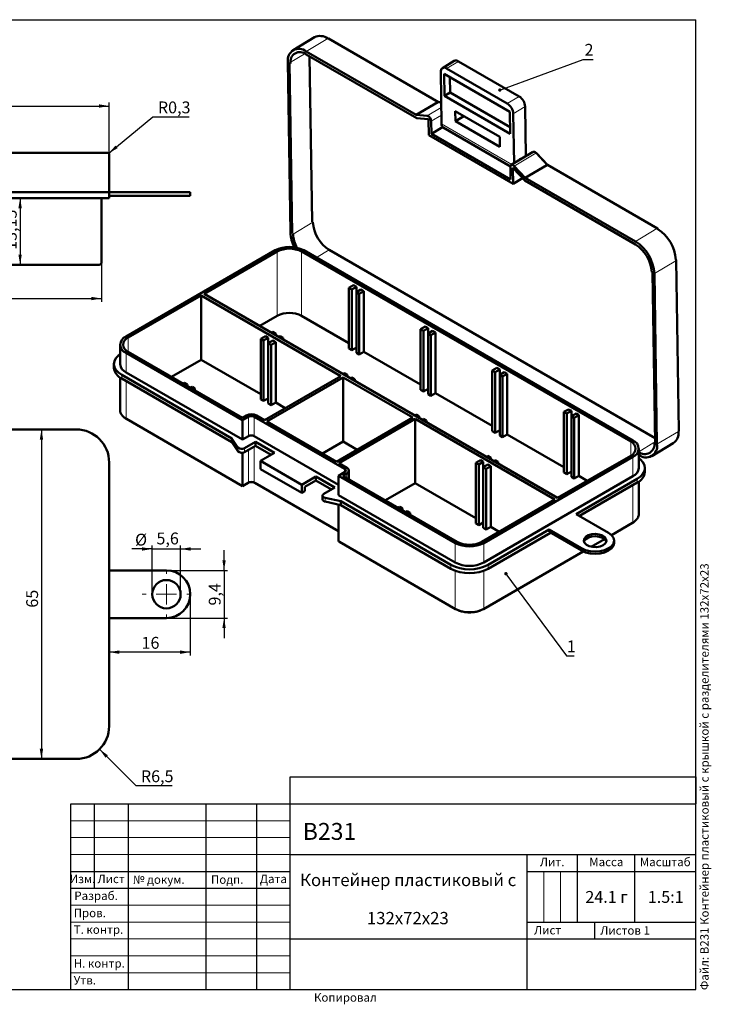
# Model space of a CAD drawing. Units: millimetres. Extents: x 8 to 420, y 1 to 292.
# Drawn here: x 215 to 420, y 1 to 292 of the extents above; entities that cross this region are included whole.
import ezdxf

# ---------------------------------------------------------------- set-up
doc = ezdxf.new("R2010")
doc.units = ezdxf.units.MM
doc.layers.add('ГЕОМЕТРИЯ', color=90, linetype='Continuous', lineweight=50)
doc.layers.add('РАЗМЕРЫ', color=2, linetype='Continuous')
doc.layers.add('ТЕКСТ', color=120, linetype='Continuous')
doc.styles.add('SLDTEXTSTYLE0', font='TXT', dxfattribs={"width": 0.7, "bigfont": 'bigfont'})
doc.styles.add('SLDTEXTSTYLE1', font='TXT', dxfattribs={"width": 0.7})
doc.dimstyles.new('SLDDIMSTYLE0', dxfattribs={"dimtxt": 3.5, "dimasz": 3, "dimexe": 0, "dimexo": 0.0625, "dimgap": 0.875, "dimtad": 2, "dimdec": 4, "dimlfac": 0.666667, "dimrnd": 1e-09, "dimzin": 12, "dimdsep": 46, "dimtxsty": 'SLDTEXTSTYLE1', "dimsah": 1, "dimcen": 0.09, "dimadec": 0, "dimazin": 3, "dimtfac": 1, "dimtofl": 0, "dimtmove": 0, "dimatfit": 3, "dimfxl": 0, "dimfrac": 2, "dimtolj": 1, "dimtzin": 12, "dimarcsym": 0})
doc.dimstyles.new('SLDDIMSTYLE2', dxfattribs={"dimtxt": 3.5, "dimasz": 3, "dimexe": 0, "dimexo": 0.0625, "dimgap": 0.875, "dimtad": 0, "dimtih": 1, "dimtoh": 1, "dimdec": 4, "dimlfac": 0.666667, "dimrnd": 1e-09, "dimdsep": 46, "dimtxsty": 'SLDTEXTSTYLE1', "dimsah": 1, "dimcen": 0, "dimadec": 0, "dimazin": 2, "dimtfac": 1, "dimtofl": 0, "dimtmove": 0, "dimatfit": 3, "dimfxl": 0, "dimfrac": 2, "dimtolj": 1, "dimtzin": 12, "dimarcsym": 0})
doc.dimstyles.new('SLDDIMSTYLE4', dxfattribs={"dimtxt": 0.18, "dimasz": 1, "dimexe": 0, "dimexo": 0.0625, "dimgap": 0, "dimtad": 0, "dimtih": 1, "dimtoh": 1, "dimdec": 0, "dimrnd": 1e-09, "dimzin": 0, "dimdsep": 46, "dimtxsty": 'Standard', "dimblk1": 'DOT', "dimblk2": 'DOT', "dimsah": 1, "dimcen": 0.09, "dimadec": 0, "dimazin": 0, "dimtfac": 1, "dimtdec": 0, "dimtofl": 0, "dimtmove": 0, "dimatfit": 3, "dimldrblk": 'DOT', "dimfxl": 0, "dimfrac": 2, "dimtolj": 1, "dimtzin": 0, "dimarcsym": 0})
doc.dimstyles.new('SLDDIMSTYLE5', dxfattribs={"dimtxt": 3.5, "dimasz": 3, "dimexe": 0, "dimexo": 0.0625, "dimgap": 0.875, "dimtad": 2, "dimdec": 4, "dimlfac": 0.666667, "dimrnd": 1e-09, "dimzin": 12, "dimdsep": 46, "dimtxsty": 'SLDTEXTSTYLE1', "dimsah": 1, "dimcen": 0.09, "dimadec": 0, "dimazin": 3, "dimtfac": 1, "dimtmove": 0, "dimatfit": 0, "dimfxl": 0, "dimfrac": 2, "dimtolj": 1, "dimtzin": 12, "dimarcsym": 0})
doc.dimstyles.new('SLDDIMSTYLE7', dxfattribs={"dimtxt": 3.5, "dimasz": 3, "dimexe": 0, "dimexo": 0.0625, "dimgap": 0.875, "dimtad": 0, "dimtih": 1, "dimtoh": 1, "dimdec": 4, "dimlfac": 0.666667, "dimrnd": 1e-09, "dimzin": 12, "dimdsep": 46, "dimtxsty": 'SLDTEXTSTYLE1', "dimsah": 1, "dimcen": 0, "dimadec": 0, "dimazin": 3, "dimtfac": 1, "dimtofl": 0, "dimtmove": 0, "dimatfit": 3, "dimfxl": 0, "dimfrac": 2, "dimtolj": 1, "dimtzin": 12, "dimarcsym": 0})

# ---------------------------------------------------------------- blocks, each defined once
blk = doc.blocks.new('SW_NOTE_0')
at = {"layer": 'ТЕКСТ', "color": 0, "char_height": 3.638, "attachment_point": 2}
for s, insert, style in [('Контейнер пластиковый с', (30.58, 4.68), 'SLDTEXTSTYLE0'), ('132x72x23', (30.48, -6.6), 'SLDTEXTSTYLE1')]:
    blk.add_mtext(s, dxfattribs=dict(at, insert=insert, style=style))
blk = doc.blocks.new('_D_3')
at = {"layer": 'РАЗМЕРЫ'}
for p, q in [((51.93, 220.24), (51.93, 208.49)), ((239.13, 220.24), (239.13, 208.49)), ((51.93, 209.49), (239.13, 209.49))]:
    blk.add_line(p, q, dxfattribs=at)
for points in [[(51.93, 209.49), (54.93, 208.99), (54.93, 209.99)], [(239.13, 209.49), (236.13, 209.99), (236.13, 208.99)]]:
    blk.add_solid(points, dxfattribs=at)
at = {"layer": 'РАЗМЕРЫ', "insert": (140.01, 214.01), "char_height": 3.5, "attachment_point": 1, "style": 'SLDTEXTSTYLE1'}
blk.add_mtext('124,8', dxfattribs=at)
blk = doc.blocks.new('_D_5')
at = {"layer": 'РАЗМЕРЫ'}
for p, q in [((241.28, 252.48), (254.3, 263.29)), ((254.3, 263.29), (265.04, 263.29))]:
    blk.add_line(p, q, dxfattribs=at)
blk.add_solid([(241.28, 252.48), (243.91, 254.01), (243.27, 254.78)], dxfattribs=at)
at = {"layer": 'РАЗМЕРЫ', "insert": (255.8, 267.8), "char_height": 3.5, "attachment_point": 1, "style": 'SLDTEXTSTYLE1'}
blk.add_mtext('R0,3', dxfattribs=at)
blk = doc.blocks.new('_D_8')
at = {"layer": 'РАЗМЕРЫ'}
blk.add_line((204.38, 252.64), (204.38, 240.94), dxfattribs=at)
for points in [[(204.38, 252.64), (203.88, 249.64), (204.88, 249.64)], [(204.38, 240.94), (204.88, 243.94), (203.88, 243.94)]]:
    blk.add_solid(points, dxfattribs=at)
at = {"layer": 'РАЗМЕРЫ', "insert": (199.86, 243.03), "char_height": 3.5, "attachment_point": 1, "rotation": 90, "style": 'SLDTEXTSTYLE1'}
blk.add_mtext('7,8', dxfattribs=at)
blk = doc.blocks.new('_D_9')
at = {"layer": 'РАЗМЕРЫ'}
blk.add_line((215.03, 239.22), (215.03, 219.49), dxfattribs=at)
for points in [[(215.03, 239.22), (214.53, 236.22), (215.53, 236.22)], [(215.03, 219.49), (215.53, 222.49), (214.53, 222.49)]]:
    blk.add_solid(points, dxfattribs=at)
at = {"layer": 'РАЗМЕРЫ', "insert": (210.52, 223.88), "char_height": 3.5, "attachment_point": 1, "rotation": 90, "style": 'SLDTEXTSTYLE1'}
blk.add_mtext('13,15', dxfattribs=at)
blk = doc.blocks.new('_D_10')
at = {"layer": 'РАЗМЕРЫ'}
for p, q in [((49.68, 252.19), (49.68, 267.46)), ((49.68, 266.46), (241.38, 266.46)), ((241.38, 252.19), (241.38, 267.46))]:
    blk.add_line(p, q, dxfattribs=at)
for points in [[(49.68, 266.46), (52.68, 265.96), (52.68, 266.96)], [(241.38, 266.46), (238.38, 266.96), (238.38, 265.96)]]:
    blk.add_solid(points, dxfattribs=at)
at = {"layer": 'РАЗМЕРЫ', "insert": (140.19, 270.97), "char_height": 3.5, "attachment_point": 1, "style": 'SLDTEXTSTYLE1'}
blk.add_mtext('127,8', dxfattribs=at)
blk = doc.blocks.new('_Dot')
at = {"color": 0, "linetype": 'ByBlock', "lineweight": -2}
blk.add_line((-0.5, 0), (-1, 0), dxfattribs=at)
at = {"color": 0, "linetype": 'ByBlock', "const_width": 0.5}
blk.add_lwpolyline([(-0.25, 0, 1), (0.25, 0, 1)], format="xyb", close=True, dxfattribs=at)
blk = doc.blocks.new('_D_11')
at = {"layer": 'РАЗМЕРЫ'}
for p, q in [((275.38, 129.06), (275.38, 135.06)), ((258.33, 129.06), (276.38, 129.06)), ((275.38, 129.06), (275.38, 114.96)), ((258.33, 114.96), (276.38, 114.96)), ((275.38, 114.96), (275.38, 108.96))]:
    blk.add_line(p, q, dxfattribs=at)
for points in [[(275.38, 129.06), (275.88, 132.06), (274.88, 132.06)], [(275.38, 114.96), (274.88, 111.96), (275.88, 111.96)]]:
    blk.add_solid(points, dxfattribs=at)
at = {"layer": 'РАЗМЕРЫ', "insert": (270.87, 118.66), "char_height": 3.5, "attachment_point": 1, "rotation": 90, "style": 'SLDTEXTSTYLE1'}
blk.add_mtext('9,4', dxfattribs=at)
blk = doc.blocks.new('_D_12')
at = {"layer": 'РАЗМЕРЫ'}
for p, q in [((265.38, 122.01), (265.38, 103.86)), ((265.38, 104.86), (241.38, 104.86))]:
    blk.add_line(p, q, dxfattribs=at)
for points in [[(241.38, 104.86), (244.38, 104.36), (244.38, 105.36)], [(265.38, 104.86), (262.38, 105.36), (262.38, 104.36)]]:
    blk.add_solid(points, dxfattribs=at)
at = {"layer": 'РАЗМЕРЫ', "insert": (250.96, 109.37), "char_height": 3.5, "attachment_point": 1, "style": 'SLDTEXTSTYLE1'}
blk.add_mtext('16', dxfattribs=at)
blk = doc.blocks.new('_D_15')
at = {"layer": 'РАЗМЕРЫ'}
for p, q in [((231.63, 170.76), (220.35, 170.76)), ((221.35, 170.76), (221.35, 73.26)), ((231.63, 73.26), (220.35, 73.26))]:
    blk.add_line(p, q, dxfattribs=at)
for points in [[(221.35, 170.76), (220.85, 167.76), (221.85, 167.76)], [(221.35, 73.26), (221.85, 76.26), (220.85, 76.26)]]:
    blk.add_solid(points, dxfattribs=at)
at = {"layer": 'РАЗМЕРЫ', "insert": (216.84, 118.03), "char_height": 3.5, "attachment_point": 1, "rotation": 90, "style": 'SLDTEXTSTYLE1'}
blk.add_mtext('65', dxfattribs=at)
blk = doc.blocks.new('_D_19')
at = {"layer": 'РАЗМЕРЫ'}
for p, q in [((254.13, 135.39), (248.13, 135.39)), ((254.13, 122.01), (254.13, 136.39)), ((254.13, 135.39), (262.53, 135.39)), ((262.53, 122.01), (262.53, 136.39)), ((262.53, 135.39), (268.53, 135.39))]:
    blk.add_line(p, q, dxfattribs=at)
for points in [[(254.13, 135.39), (251.13, 135.89), (251.13, 134.89)], [(262.53, 135.39), (265.53, 134.89), (265.53, 135.89)]]:
    blk.add_solid(points, dxfattribs=at)
at = {"layer": 'РАЗМЕРЫ', "char_height": 3.5, "attachment_point": 1, "style": 'SLDTEXTSTYLE1'}
for s, insert in [('%%c', (249.06, 139.9)), ('5,6', (255.38, 140.25))]:
    blk.add_mtext(s, dxfattribs=dict(at, insert=insert))
blk = doc.blocks.new('_D_23')
at = {"layer": 'РАЗМЕРЫ'}
for p, q in [((238.53, 76.12), (249.27, 65.38)), ((249.27, 65.38), (260.01, 65.38))]:
    blk.add_line(p, q, dxfattribs=at)
blk.add_solid([(238.53, 76.12), (240.3, 73.64), (241, 74.35)], dxfattribs=at)
at = {"layer": 'РАЗМЕРЫ', "insert": (250.77, 69.89), "char_height": 3.5, "attachment_point": 1, "style": 'SLDTEXTSTYLE1'}
blk.add_mtext('R6,5', dxfattribs=at)
blk = doc.blocks.new('SW_CENTERMARKSYMBOL_0')
at = {"color": 0, "linetype": 'Continuous', "lineweight": 18}
for p, q in [((0, 6), (0, 7.2)), ((0, 0), (0, 3)), ((-6, 0), (-7.2, 0)), ((0, 0), (-3, 0)), ((0, 0), (0, -3)), ((0, 0), (3, 0)), ((6, 0), (7.2, 0)), ((0, -6), (0, -7.2))]:
    blk.add_line(p, q, dxfattribs=at)

msp = doc.modelspace()

# ---------------------------------------------------------------- linework, layer by layer
at = {"color": 7, "linetype": 'Continuous', "lineweight": 25}
for p, q in [((20, 292), (415, 292)), ((415, 5), (415, 292)), ((295, 60), (295, 68)), ((295, 68), (415, 68)), ((415, 68), (415, 60)), ((230, 5), (230, 60)), ((230, 60), (415, 60)), ((237, 35), (237, 60)), ((247, 60), (247, 5)), ((270, 60), (270, 5)), ((285, 60), (285, 5)), ((295, 5), (295, 60)), ((415, 5), (415, 60)), ((295, 45), (415, 45)), ((365, 45), (365, 5)), ((380, 25), (380, 45)), ((397, 25), (397, 45)), ((230, 40), (295, 40)), ((365, 40), (415, 40)), ((230, 35), (295, 35)), ((365, 25), (415, 25)), ((385, 25), (385, 20)), ((295, 20), (415, 20)), ((20, 5), (415, 5)), ((230, 5), (415, 5))]:
    msp.add_line(p, q, dxfattribs=at)
at = {"color": 8, "linetype": 'Continuous', "lineweight": 18}
for p, q in [((306.06697, 286.41595), (299.70398, 282.61441)), ((338.65045, 267.6059), (306.06697, 286.41595)), ((299.58594, 282.05498), (294.79392, 279.19202)), ((344.76056, 279.66534), (341.2397, 277.56183)), ((359.18607, 267.20161), (362.70693, 269.30512)), ((339.66988, 266.06125), (335.48581, 263.5615)), ((339.64748, 267.53019), (338.65045, 267.6059)), ((364.49835, 266.27356), (360.9775, 264.17004)), ((339.70455, 263.78734), (336.6887, 261.98554)), ((339.74446, 261.17038), (360.57442, 249.1455)), ((367.64683, 252.47015), (361.28384, 248.66862)), ((370.89452, 248.9918), (367.64683, 252.47015)), ((360.95368, 248.07391), (360.87175, 248.02496)), ((403.478, 230.18176), (370.89452, 248.9918)), ((301.67249, 232.04264), (295.81854, 228.54523)), ((403.478, 230.18176), (397.11501, 226.38022)), ((291.12802, 223.38908), (291.12802, 204.38001)), ((298.3405, 204.38001), (298.3405, 223.38908)), ((306.50718, 223.86106), (302.71761, 221.597)), ((409.08969, 220.68528), (402.7267, 216.88375)), ((409.85975, 170.18544), (409.08969, 220.68528)), ((247.00455, 193.75347), (247.00455, 197.91715)), ((246.36816, 193.38608), (246.36816, 187.65397)), ((245.09536, 185.79237), (245.09536, 186.9192)), ((246.36816, 185.05761), (246.36816, 174.13205)), ((246.36816, 174.13205), (280.86083, 154.21986)), ((282.64273, 168.77045), (282.64273, 174.50256)), ((284.33979, 174.50256), (284.33979, 168.77045)), ((409.85975, 170.18544), (403.49676, 166.38391)), ((395.75154, 167.15489), (395.75154, 162.99121)), ((402.62178, 166.85233), (398.14529, 164.17787)), ((279.48839, 164.30574), (279.48839, 165.43256)), ((281.45479, 164.06775), (281.45479, 165.19458)), ((282.64273, 155.24853), (282.64273, 164.75354)), ((284.33979, 165.73323), (284.33979, 155.24853)), ((396.38793, 156.89171), (396.38793, 162.62383)), ((311.06843, 158.09276), (311.06843, 159.07245)), ((311.70482, 157.72538), (311.70482, 156.4028)), ((280.86083, 154.21986), (282.64273, 155.24853)), ((284.33979, 155.24853), (309.28652, 140.84709)), ((397.66072, 155.03012), (397.66072, 156.15694)), ((396.38793, 143.36979), (396.38793, 154.29535)), ((305.28641, 149.41285), (305.28641, 150.53968)), ((389.93414, 139.6441), (396.38793, 143.36979)), ((309.28652, 137.81005), (343.77919, 117.89786)), ((343.77919, 131.41978), (343.77919, 137.15189)), ((352.26447, 137.15189), (352.26447, 131.41978)), ((383.81933, 136.1141), (387.80573, 138.4154)), ((352.26447, 117.89786), (381.46389, 134.75433)), ((381.19928, 134.89756), (381.19928, 135.58346)), ((342.50639, 129.55818), (342.50639, 130.68501)), ((343.77919, 117.89786), (343.77919, 128.9637)), ((352.26447, 128.9637), (352.26447, 117.89786)), ((353.53726, 129.55818), (353.53726, 130.68501))]:
    msp.add_line(p, q, dxfattribs=at)
at = {"color": 7, "linetype": 'Continuous', "lineweight": 18}
for p, q in [((230, 55), (295, 55)), ((230, 50), (295, 50)), ((230, 45), (295, 45)), ((370, 40), (370, 25)), ((375, 40), (375, 25)), ((230, 30), (295, 30)), ((230, 25), (295, 25)), ((230, 20), (295, 20)), ((230, 15), (295, 15)), ((230, 10), (295, 10))]:
    msp.add_line(p, q, dxfattribs=at)
at = {"color": 8, "linetype": 'Continuous', "lineweight": 18, "flags": 128}
for points in [[(367.64683, 252.47015), (367.4446, 252.65483), (367.23472, 252.78582), (367.03004, 252.8551), (366.84307, 252.85844), (366.70414, 252.80766)], [(367.81179, 252.50805), (367.79805, 252.51682), (367.77169, 252.51962), (367.73675, 252.51253), (367.6946, 252.49583), (367.64683, 252.47015)]]:
    msp.add_lwpolyline(points, dxfattribs=at)
at = {"color": 8, "linetype": 'Continuous', "lineweight": 18}
for centre, radius, start, end in [((403.58726, 230.0381), 0.18048, 65.3875683, 127.2562076), ((396.94114, 219.91269), 12.1731, 3.638848, 57.5208495), ((409.01347, 220.85064), 0.18208, 294.7464811, 355.9330212), ((247.61354, 176.88071), 3.01764, 185.6947993, 245.6253417), ((246.66216, 174.0996), 0.29579, 173.7011525, 234.9866671), ((282.34873, 155.21608), 0.29579, 305.0133329, 6.2988475), ((283.49126, 153.61088), 1.84443, 62.6096722, 117.3903278), ((284.63379, 155.21608), 0.29579, 173.7011525, 234.9866671), ((395.14255, 146.11846), 3.01764, 294.3746583, 354.3052007), ((396.10252, 143.33346), 0.28772, 304.0563508, 7.2558296), ((344.06457, 117.86152), 0.28769, 172.7424291, 235.9609909), ((348.02183, 126.08613), 9.22213, 242.6096722, 297.3903278), ((351.97908, 117.86152), 0.28769, 304.0370495, 7.2577676)]:
    msp.add_arc(centre, radius, start, end, dxfattribs=at)
at = {"layer": 'ГЕОМЕТРИЯ'}
for p, q in [((302.16275, 286.79945), (295.79976, 282.99792)), ((338.81725, 267.63651), (306.2514, 286.43638)), ((299.70398, 282.61441), (332.28746, 263.80437)), ((299.7173, 281.74038), (332.46088, 262.83791)), ((301.41793, 232.18959), (300.67074, 281.18997)), ((343.51421, 279.78777), (339.99336, 277.68425)), ((295.05486, 228.98609), (294.2848, 279.48593)), ((295.56398, 228.69218), (294.79392, 279.19202)), ((341.2397, 277.56183), (359.18607, 267.20161)), ((344.76056, 279.66534), (362.70693, 269.30512)), ((339.74446, 261.17038), (339.50973, 276.56312)), ((360.00206, 264.70908), (340.48591, 275.97552)), ((340.48591, 275.97552), (340.58513, 269.46881)), ((342.21338, 274.97827), (342.28193, 270.48255)), ((342.28193, 270.48255), (340.58513, 269.46881)), ((340.58513, 269.46881), (360.10128, 258.20237)), ((342.28193, 270.48255), (360.07061, 260.21336)), ((338.65045, 267.6059), (332.28746, 263.80437)), ((339.64682, 267.57352), (338.7782, 267.63948)), ((364.49835, 266.27356), (364.72175, 251.6233)), ((332.28746, 263.80437), (335.48581, 263.5615)), ((332.46088, 262.83791), (335.80473, 262.584)), ((335.92502, 262.4264), (335.99536, 257.81344)), ((343.853, 261.99921), (343.80858, 264.91267)), ((356.96076, 257.32007), (343.80858, 264.91267)), ((346.31127, 263.46789), (343.853, 261.99921)), ((360.10128, 258.20237), (360.00206, 264.70908)), ((360.9775, 264.17004), (361.2009, 249.51978)), ((336.6887, 261.98554), (336.74571, 258.24661)), ((340.05966, 260.22651), (336.74571, 258.24661)), ((340.25998, 260.06567), (360.11515, 248.60353)), ((357.00519, 254.40662), (343.853, 261.99921)), ((335.99536, 257.81344), (360.94209, 243.412)), ((336.74571, 258.24661), (360.16509, 244.72689)), ((356.96076, 257.32007), (357.00519, 254.40662)), ((173.9401, 252.64448), (231.63444, 252.64448)), ((231.63444, 252.64448), (240.93444, 252.64448)), ((241.38444, 252.19448), (241.38444, 240.94448)), ((366.70414, 252.80766), (360.34114, 249.00613)), ((363.21699, 250.72429), (363.09636, 250.79393)), ((371.07208, 249.01619), (367.81179, 252.50805)), ((360.16509, 244.72689), (360.10807, 248.46582)), ((360.94209, 243.412), (360.87175, 248.02496)), ((360.98933, 248.04524), (364.38476, 244.40865)), ((361.28384, 248.66862), (364.53153, 245.19027)), ((370.89452, 248.9918), (364.53153, 245.19027)), ((403.66243, 230.20219), (371.06265, 249.02164)), ((363.74936, 245.08918), (360.94209, 243.412)), ((364.53153, 245.19027), (397.11501, 226.38022)), ((364.38476, 244.40865), (397.12834, 225.50619)), ((174.03444, 240.94448), (231.63444, 240.94448)), ((174.03444, 239.21948), (231.63444, 239.21948)), ((231.63444, 240.94448), (241.38444, 240.94448)), ((231.63444, 239.21948), (241.38444, 239.21948)), ((239.13444, 239.21948), (239.13444, 220.24448)), ((241.38444, 239.21948), (241.38444, 240.94448)), ((241.38444, 240.94448), (258.33444, 240.94448)), ((241.38444, 239.89448), (258.33444, 239.89448)), ((258.33444, 240.94448), (265.38444, 240.94448)), ((258.33444, 239.89448), (265.38444, 239.89448)), ((265.38444, 239.89448), (265.38444, 240.94448)), ((290.49162, 223.75647), (246.36816, 198.28453)), ((291.12802, 223.38908), (269.49055, 210.89804)), ((395.75154, 167.15489), (298.3405, 223.38908)), ((396.38793, 167.52227), (298.9769, 223.75647)), ((306.50718, 223.86106), (402.96478, 168.17727)), ((231.63444, 219.49448), (171.40944, 219.49448)), ((238.38444, 219.49448), (231.63444, 219.49448)), ((409.96515, 170.33789), (409.19509, 220.83773)), ((402.21758, 217.17766), (402.98764, 166.67782)), ((402.7267, 216.88375), (403.49676, 166.38391)), ((313.69886, 213.44506), (312.34122, 212.6613)), ((313.18975, 212.17146), (314.54739, 212.95521)), ((314.54739, 212.95521), (313.69886, 213.44506)), ((314.54739, 211.38771), (314.54739, 212.95521)), ((268.64202, 210.40819), (247.00455, 197.91715)), ((268.64202, 210.40819), (309.96534, 186.55275)), ((268.64202, 191.39912), (268.64202, 210.40819)), ((269.49055, 210.89804), (374.11407, 150.50017)), ((312.34122, 212.6613), (313.18975, 212.17146)), ((312.34122, 194.73007), (312.34122, 212.6613)), ((313.18975, 194.24022), (313.18975, 212.17146)), ((315.90504, 212.17146), (314.54739, 211.38771)), ((314.54739, 211.38771), (315.39592, 210.89786)), ((314.54739, 193.45647), (314.54739, 211.38771)), ((315.39592, 210.89786), (316.75357, 211.68161)), ((315.39592, 192.96663), (315.39592, 210.89786)), ((316.75357, 211.68161), (315.90504, 212.17146)), ((316.75357, 193.75038), (316.75357, 211.68161)), ((291.12802, 204.38001), (285.95467, 201.3935)), ((298.3405, 204.38001), (312.34122, 196.29757)), ((334.91207, 201.19893), (333.55442, 200.41518)), ((335.7606, 200.70909), (334.91207, 201.19893)), ((287.60662, 198.38233), (286.24898, 197.59857)), ((288.45515, 197.89248), (287.60662, 198.38233)), ((289.8128, 199.65592), (289.38868, 199.41109)), ((290.66133, 199.16608), (289.8128, 199.65592)), ((290.23721, 198.92124), (290.66133, 199.16608)), ((290.66133, 198.67641), (290.66133, 199.16608)), ((292.01897, 198.38233), (291.59486, 198.13749)), ((292.8675, 197.89248), (292.01897, 198.38233)), ((333.55442, 200.41518), (334.40295, 199.92534)), ((333.55442, 182.48395), (333.55442, 200.41518)), ((334.40295, 199.92534), (335.7606, 200.70909)), ((334.40295, 181.9941), (334.40295, 199.92534)), ((335.7606, 199.14159), (335.7606, 200.70909)), ((337.11824, 199.92534), (335.7606, 199.14159)), ((335.7606, 199.14159), (336.60912, 198.65174)), ((335.7606, 181.21035), (335.7606, 199.14159)), ((336.60912, 198.65174), (337.96677, 199.43549)), ((336.60912, 180.7205), (336.60912, 198.65174)), ((337.96677, 199.43549), (337.11824, 199.92534)), ((337.96677, 181.50426), (337.96677, 199.43549)), ((244.6108, 195.83531), (244.6108, 190.10319)), ((286.24898, 197.59857), (287.09751, 197.10873)), ((286.24898, 179.66734), (286.24898, 197.59857)), ((287.09751, 197.10873), (288.45515, 197.89248)), ((287.09751, 179.17749), (287.09751, 197.10873)), ((288.45515, 196.32498), (288.45515, 197.89248)), ((289.8128, 197.10873), (288.45515, 196.32498)), ((288.45515, 196.32498), (289.30368, 195.83513)), ((288.45515, 178.39374), (288.45515, 196.32498)), ((289.30368, 195.83513), (290.66133, 196.61888)), ((289.30368, 177.9039), (289.30368, 195.83513)), ((290.66133, 196.61888), (289.8128, 197.10873)), ((290.66133, 178.68765), (290.66133, 196.61888)), ((292.44339, 197.64765), (292.8675, 197.89248)), ((292.8675, 197.40281), (292.8675, 197.89248)), ((246.36816, 193.38608), (280.86083, 173.47389)), ((247.00455, 193.75347), (280.86083, 174.20866)), ((312.34122, 194.73007), (313.18975, 194.24022)), ((313.18975, 194.24022), (314.54739, 195.02397)), ((314.54739, 193.45647), (315.39592, 192.96663)), ((315.39592, 192.96663), (316.75357, 193.75038)), ((316.75357, 193.75038), (333.55442, 184.05145)), ((242.8108, 190.10319), (242.8108, 188.97637)), ((268.64202, 191.39912), (259.86243, 186.33077)), ((268.64202, 191.39912), (286.24898, 181.23484)), ((245.09536, 186.9192), (277.67884, 168.10916)), ((246.36816, 187.65397), (280.86083, 167.74177)), ((309.96534, 186.55275), (287.35207, 173.49838)), ((311.026, 187.4098), (310.60189, 187.16497)), ((311.87453, 186.91996), (311.026, 187.4098)), ((311.45042, 186.67512), (311.87453, 186.91996)), ((311.87453, 186.43029), (311.87453, 186.91996)), ((356.12527, 188.95281), (354.76763, 188.16906)), ((354.76763, 188.16906), (355.61615, 187.67922)), ((354.76763, 170.23782), (354.76763, 188.16906)), ((355.61615, 187.67922), (356.9738, 188.46297)), ((355.61615, 169.74798), (355.61615, 187.67922)), ((356.9738, 188.46297), (356.12527, 188.95281)), ((356.9738, 186.89546), (356.9738, 188.46297)), ((358.33144, 187.67922), (356.9738, 186.89546)), ((356.9738, 186.89546), (357.82233, 186.40562)), ((356.9738, 168.96423), (356.9738, 186.89546)), ((357.82233, 186.40562), (359.17997, 187.18937)), ((359.17997, 187.18937), (358.33144, 187.67922)), ((359.17997, 169.25813), (359.17997, 187.18937)), ((244.6108, 186.09918), (244.6108, 176.58128)), ((245.09536, 185.79237), (277.67884, 166.98233)), ((263.72056, 184.59319), (263.29644, 184.34836)), ((264.56908, 184.10335), (263.72056, 184.59319)), ((264.14497, 183.85851), (264.56908, 184.10335)), ((264.56908, 183.61368), (264.56908, 184.10335)), ((310.64416, 186.16087), (288.03089, 173.10651)), ((310.64416, 186.16087), (331.2634, 174.25764)), ((310.64416, 167.1518), (310.64416, 186.16087)), ((313.23217, 186.1362), (312.80806, 185.89137)), ((314.0807, 185.64636), (313.23217, 186.1362)), ((313.65659, 185.40153), (314.0807, 185.64636)), ((314.0807, 185.15669), (314.0807, 185.64636)), ((357.82233, 168.47438), (357.82233, 186.40562)), ((265.92673, 183.3196), (265.50262, 183.07476)), ((266.77526, 182.82975), (265.92673, 183.3196)), ((266.35115, 182.58492), (266.77526, 182.82975)), ((266.77526, 182.34008), (266.77526, 182.82975)), ((333.55442, 182.48395), (334.40295, 181.9941)), ((334.40295, 181.9941), (335.7606, 182.77785)), ((335.7606, 181.21035), (336.60912, 180.7205)), ((336.60912, 180.7205), (337.96677, 181.50426)), ((337.96677, 181.50426), (354.76763, 171.80533)), ((286.24898, 179.66734), (287.09751, 179.17749)), ((287.09751, 179.17749), (288.45515, 179.96125)), ((288.45515, 178.39374), (289.30368, 177.9039)), ((289.30368, 177.9039), (290.66133, 178.68765)), ((290.66133, 178.68765), (293.50122, 177.04821)), ((282.00634, 174.86995), (280.86083, 174.20866)), ((287.35207, 173.49838), (284.97619, 174.86995)), ((332.2392, 175.16368), (331.81509, 174.91884)), ((333.08773, 174.67383), (332.2392, 175.16368)), ((377.33847, 176.70669), (375.98083, 175.92294)), ((375.98083, 175.92294), (376.82936, 175.43309)), ((375.98083, 157.9917), (375.98083, 175.92294)), ((376.82936, 175.43309), (378.187, 176.21685)), ((376.82936, 157.50186), (376.82936, 175.43309)), ((378.187, 176.21685), (377.33847, 176.70669)), ((378.187, 174.64934), (378.187, 176.21685)), ((379.54465, 175.43309), (378.187, 174.64934)), ((379.03553, 174.1595), (380.39318, 174.94325)), ((380.39318, 174.94325), (379.54465, 175.43309)), ((380.39318, 157.01201), (380.39318, 174.94325)), ((246.49244, 173.85734), (280.86083, 154.0169)), ((282.64273, 174.50256), (280.86083, 173.47389)), ((280.86083, 173.47389), (280.86083, 167.74177)), ((311.06843, 159.07245), (284.33979, 174.50256)), ((308.65012, 161.20328), (288.03089, 173.10651)), ((331.2634, 174.25764), (308.65012, 161.20328)), ((331.94222, 173.86577), (309.32894, 160.8114)), ((331.94222, 173.86577), (373.26554, 150.01032)), ((331.94222, 154.8567), (331.94222, 173.86577)), ((332.66362, 174.429), (333.08773, 174.67383)), ((333.08773, 174.18417), (333.08773, 174.67383)), ((334.44538, 173.89008), (334.02126, 173.64525)), ((335.29391, 173.40024), (334.44538, 173.89008)), ((334.86979, 173.1554), (335.29391, 173.40024)), ((335.29391, 172.91057), (335.29391, 173.40024)), ((378.187, 174.64934), (379.03553, 174.1595)), ((378.187, 156.71811), (378.187, 174.64934)), ((379.03553, 156.22826), (379.03553, 174.1595)), ((145.53444, 170.76115), (231.63444, 170.76115)), ((354.76763, 170.23782), (355.61615, 169.74798)), ((355.61615, 169.74798), (356.9738, 170.53173)), ((357.82233, 168.47438), (359.17997, 169.25813)), ((359.17997, 169.25813), (375.98083, 159.55921)), ((277.67884, 168.10916), (279.48839, 165.43256)), ((277.67884, 166.98233), (277.67884, 168.10916)), ((277.67884, 166.98233), (279.48839, 164.30574)), ((280.86083, 167.74177), (282.64273, 168.77045)), ((281.45479, 165.19458), (284.72163, 167.08048)), ((284.33979, 168.77045), (309.28652, 154.36901)), ((284.72163, 167.08048), (290.32191, 163.84751)), ((284.72163, 165.95366), (284.72163, 167.08048)), ((310.64416, 167.1518), (304.49501, 163.60197)), ((310.64416, 167.1518), (314.79928, 164.75311)), ((356.9738, 168.96423), (357.82233, 168.47438)), ((401.9818, 162.87192), (408.34479, 166.67345)), ((280.86083, 163.88062), (280.86083, 154.21986)), ((281.45479, 164.06775), (284.72163, 165.95366)), ((284.72163, 165.95366), (289.34595, 163.28409)), ((290.32191, 163.84751), (286.20655, 161.47176)), ((398.14529, 159.34093), (398.14529, 165.07305)), ((241.38444, 161.01115), (241.38444, 83.01115)), ((286.20655, 161.47176), (298.42536, 154.41799)), ((286.20655, 159.02214), (286.20655, 161.47176)), ((311.70482, 159.43983), (309.32894, 160.8114)), ((351.24623, 161.64396), (349.88859, 160.86021)), ((349.88859, 160.86021), (350.73712, 160.37036)), ((349.88859, 142.92897), (349.88859, 160.86021)), ((350.73712, 160.37036), (352.09476, 161.15412)), ((350.73712, 142.43913), (350.73712, 160.37036)), ((352.09476, 161.15412), (351.24623, 161.64396)), ((352.09476, 159.58661), (352.09476, 161.15412)), ((353.45241, 160.37036), (352.09476, 159.58661)), ((352.26447, 137.15189), (396.38793, 162.62383)), ((353.45241, 162.91756), (353.0283, 162.67272)), ((354.30094, 162.42771), (353.45241, 162.91756)), ((354.30094, 159.88052), (353.45241, 160.37036)), ((353.87682, 162.18288), (354.30094, 162.42771)), ((354.30094, 161.93804), (354.30094, 162.42771)), ((355.65858, 161.64396), (355.23447, 161.39913)), ((356.50711, 161.15412), (355.65858, 161.64396)), ((356.083, 160.90928), (356.50711, 161.15412)), ((356.50711, 160.66445), (356.50711, 161.15412)), ((374.11407, 150.50017), (395.75154, 162.99121)), ((298.42536, 151.96837), (286.20655, 159.02214)), ((311.06843, 158.09276), (309.28652, 157.06409)), ((311.70482, 157.72538), (310.55931, 157.06409)), ((312.3199, 156.04772), (312.3199, 158.58261)), ((352.09476, 159.58661), (352.94329, 159.09677)), ((352.09476, 141.65538), (352.09476, 159.58661)), ((352.94329, 159.09677), (354.30094, 159.88052)), ((352.94329, 141.16553), (352.94329, 159.09677)), ((354.30094, 141.94928), (354.30094, 159.88052)), ((375.98083, 157.9917), (376.82936, 157.50186)), ((376.82936, 157.50186), (378.187, 158.28561)), ((399.94529, 158.21411), (399.94529, 159.34093)), ((280.86083, 154.0169), (282.51845, 154.97383)), ((284.46408, 154.97383), (309.28652, 140.64414)), ((298.42536, 154.41799), (302.54072, 156.79374)), ((298.42536, 151.96837), (298.42536, 154.41799)), ((299.27389, 153.78101), (302.54072, 155.66691)), ((302.54072, 156.79374), (308.141, 153.56076)), ((302.54072, 155.66691), (302.54072, 156.79374)), ((302.54072, 155.66691), (307.16504, 152.99735)), ((309.28652, 157.06409), (343.77919, 137.15189)), ((309.28652, 151.33197), (309.28652, 157.06409)), ((310.55931, 157.06409), (344.41558, 137.51928)), ((331.94222, 154.8567), (323.16263, 149.78835)), ((331.94222, 154.8567), (349.88859, 144.49648)), ((352.26447, 131.41978), (396.38793, 156.89171)), ((378.187, 156.71811), (379.03553, 156.22826)), ((379.03553, 156.22826), (380.39318, 157.01201)), ((379.58707, 145.72325), (397.66072, 156.15694)), ((380.39318, 157.01201), (382.89366, 155.56852)), ((380.56304, 145.15983), (397.66072, 155.03012)), ((398.14529, 145.81902), (398.14529, 155.33692)), ((280.86083, 154.0169), (280.86083, 154.21986)), ((299.27389, 152.45822), (298.42536, 151.96837)), ((299.27389, 152.45822), (299.27389, 153.78101)), ((308.141, 153.56076), (304.87417, 151.67486)), ((304.5227, 151.18502), (304.5227, 150.05819)), ((305.28641, 150.53968), (309.92291, 149.49505)), ((305.28641, 149.41285), (309.92291, 148.36823)), ((309.28652, 151.33197), (343.77919, 131.41978)), ((309.92291, 149.49505), (342.50639, 130.68501)), ((309.92291, 148.36823), (309.92291, 149.49505)), ((351.62807, 137.51928), (373.26554, 150.01032)), ((309.28652, 137.81005), (309.28652, 148.51161)), ((309.92291, 148.36823), (342.50639, 129.55818)), ((327.36017, 147.85483), (326.93605, 147.60999)), ((328.2087, 147.36498), (327.36017, 147.85483)), ((327.78458, 147.12015), (328.2087, 147.36498)), ((328.2087, 146.87531), (328.2087, 147.36498)), ((329.56634, 146.58123), (329.14223, 146.3364)), ((330.41487, 146.09139), (329.56634, 146.58123)), ((329.99076, 145.84655), (330.41487, 146.09139)), ((330.41487, 145.60172), (330.41487, 146.09139)), ((389.17544, 140.188), (379.58707, 145.72325)), ((349.88859, 142.92897), (350.73712, 142.43913)), ((350.73712, 142.43913), (352.09476, 143.22288)), ((390.06736, 139.51805), (396.26364, 143.09509)), ((352.09476, 141.65538), (352.94329, 141.16553)), ((352.94329, 141.16553), (354.30094, 141.94928)), ((353.53726, 130.68501), (371.61091, 141.11871)), ((353.53726, 129.55818), (371.99281, 140.21234)), ((354.30094, 141.94928), (356.80142, 140.50579)), ((371.61091, 141.11871), (381.19928, 135.58346)), ((371.61091, 140.43281), (371.61091, 141.11871)), ((371.61091, 140.43281), (381.19928, 134.89756)), ((309.53509, 137.4636), (343.90348, 117.62315)), ((384.07076, 136.05628), (387.95576, 138.29905)), ((390.82736, 137.19983), (390.82736, 137.88573)), ((352.14018, 117.62315), (381.65491, 134.66165)), ((258.33444, 129.06115), (241.38444, 129.06115)), ((241.38444, 114.96115), (258.33444, 114.96115)), ((231.63444, 73.26115), (174.03444, 73.26115))]:
    msp.add_line(p, q, dxfattribs=at)
at = {"layer": 'ГЕОМЕТРИЯ', "flags": 128}
for points in [[(360.10807, 248.46582), (360.1304, 248.68923), (360.20329, 248.86899), (360.32227, 248.9941), (360.48008, 249.05691), (360.66704, 249.05357), (360.87173, 248.98428), (361.08161, 248.8533), (361.28384, 248.66862)], [(360.87175, 248.02496), (360.87398, 248.0473), (360.88127, 248.06528), (360.89317, 248.07779), (360.90895, 248.08407), (360.92765, 248.08374), (360.94811, 248.07681), (360.9691, 248.06371), (360.98933, 248.04524)], [(244.6108, 192.98038), (244.12533, 192.60484), (243.40454, 191.82636), (242.96067, 190.98165), (242.8108, 190.10319), (242.96067, 189.22473), (243.40454, 188.38003), (244.12533, 187.60155), (245.09536, 186.9192)], [(397.66072, 156.15694), (398.63075, 156.83929), (399.35155, 157.61777), (399.79542, 158.46247), (399.94529, 159.34093), (399.79542, 160.2194), (399.35155, 161.0641), (398.63075, 161.84258), (398.14529, 162.21812)], [(304.87417, 151.67486), (304.69184, 151.53963), (304.57259, 151.38269), (304.52373, 151.21366), (304.54823, 151.04288), (304.64461, 150.88079), (304.80696, 150.73732), (305.02535, 150.62125), (305.28641, 150.53968)], [(381.19928, 135.58346), (382.36736, 135.06603), (383.72762, 134.74077), (385.18736, 134.62983), (386.6471, 134.74077), (388.00736, 135.06603), (389.17544, 135.58346), (390.07174, 136.25778), (390.63518, 137.04304), (390.82736, 137.88573), (390.63518, 138.72842), (390.07174, 139.51368), (389.17544, 140.188)], [(381.19928, 134.89756), (382.36736, 134.38014), (383.72762, 134.05487), (385.18736, 133.94393), (386.6471, 134.05487), (388.00736, 134.38014), (389.17544, 134.89756), (390.07174, 135.57188), (390.63518, 136.35715), (390.82736, 137.19983)], [(387.56324, 136.51416), (388.20595, 137.03383), (388.52156, 137.6458), (388.47585, 138.28378), (388.07378, 138.87863), (387.35893, 139.36587), (386.40875, 139.69272), (385.32621, 139.82376), (384.22863, 139.74478), (383.23494, 139.46434), (382.45283, 139.01284), (381.96704, 138.43919), (381.83023, 137.80557), (382.05721, 137.18064), (382.6234, 136.63211), (383.46743, 136.21943), (384.49784, 135.98732), (385.60297, 135.96094), (386.66306, 136.14313), (387.56324, 136.51416)], [(388.49443, 137.54278), (388.47585, 137.59789), (388.07378, 138.19273), (387.35893, 138.67998), (386.40875, 139.00683), (385.32621, 139.13786), (384.22863, 139.05888), (383.23494, 138.77845), (382.45283, 138.32694), (381.96704, 137.7533), (381.88029, 137.54278)]]:
    msp.add_lwpolyline(points, dxfattribs=at)
at = {"layer": 'ГЕОМЕТРИЯ'}
msp.add_circle((258.33444, 122.01115), 4.2, dxfattribs=at)
for centre, radius, start, end in [((303.8081, 283.48472), 3.70062, 52.3813094, 116.3985968), ((306.17558, 286.27812), 0.17548, 64.4037269, 128.240049), ((297.56157, 280.0677), 3.32801, 49.9280024, 190.0676524), ((297.87154, 279.54629), 2.86721, 49.9280024, 190.0676524), ((344.03547, 278.68903), 1.21611, 53.3993341, 115.3805721), ((340.55578, 276.74884), 1.0624, 49.9280024, 190.0676524), ((360.62016, 266.02692), 3.88603, 3.638848, 57.5208495), ((357.0993, 263.92341), 3.88603, 3.638848, 57.5208495), ((335.00996, 261.95125), 1.67909, 1.1701105, 73.5367094), ((335.75715, 262.42297), 0.16791, 1.1701105, 73.5367094), ((340.97121, 261.07022), 1.23083, 175.3324372, 234.7013661), ((240.93444, 252.19448), 0.45, 0, 90), ((363.4623, 249.73301), 1.1123, 92.278152, 149.4337684), ((312.13894, 232.70825), 10.48759, 183.638848, 237.5208495), ((403.5596, 230.05695), 0.17795, 355.3324372, 54.7013661), ((305.97574, 229.49123), 10.93255, 182.6483147, 206.1597895), ((305.35294, 229.00135), 9.54531, 182.7389219, 208.0939963), ((397.5018, 220.24736), 11.61126, 3.638848, 57.5208495), ((294.73426, 215.5682), 9.22213, 62.6096722, 117.3903278), ((390.57814, 216.11116), 12.1731, 3.638848, 57.5208495), ((391.49658, 216.65899), 10.48759, 3.638848, 57.5208495), ((294.73426, 216.42906), 7.83881, 62.6096722, 117.3903278), ((238.38444, 220.24448), 0.75, 270, 0), ((409.01358, 220.81836), 0.18254, 6.0889518, 65.3706001), ((294.73426, 197.41999), 7.83881, 62.6096722, 117.3903278), ((247.29772, 195.83531), 2.61969, 110.7834208, 249.2165792), ((247.79468, 195.83531), 2.22674, 110.7834208, 249.2165792), ((247.61354, 190.40263), 3.01764, 185.6947993, 245.6253417), ((246.71436, 189.36564), 3.92293, 185.6947993, 245.6253417), ((283.49126, 172.00405), 3.22775, 62.6096722, 117.3903278), ((283.49126, 172.86491), 1.84443, 62.6096722, 117.3903278), ((231.63444, 161.01115), 9.75, 0, 90), ((283.49126, 167.13279), 1.84443, 62.6096722, 117.3903278), ((406.06247, 169.74072), 3.82323, 306.6525538, 6.6799137), ((409.78353, 170.3508), 0.18208, 294.7464811, 355.9330212), ((394.96141, 165.07305), 2.22674, 290.7834208, 69.2165792), ((395.45837, 165.07305), 2.61969, 290.7834208, 69.2165792), ((399.91002, 166.32355), 2.86721, 229.9280024, 10.0676524), ((400.21999, 165.80214), 3.32801, 229.9280024, 10.0676524), ((280.6305, 166.62662), 1.65233, 226.2737156, 299.9251459), ((280.6305, 165.49979), 1.65233, 226.2737156, 299.9251459), ((310.88251, 158.58261), 0.52394, 290.7834208, 69.2165792), ((311.37948, 158.58261), 0.91689, 290.7834208, 69.2165792), ((395.14255, 159.64037), 3.01764, 294.3746583, 354.3052007), ((396.04173, 158.60338), 3.92293, 294.3746583, 354.3052007), ((305.34219, 150.25344), 0.84243, 193.4009623, 266.2033339), ((348.02183, 145.34016), 9.22213, 242.6096722, 297.3903278), ((348.02183, 144.4793), 7.83881, 242.6096722, 297.3903278), ((348.02183, 139.60804), 9.22213, 242.6096722, 297.3903278), ((258.33444, 122.01115), 7.05, 270, 90), ((348.02183, 141.32976), 11.98877, 242.6096722, 297.3903278), ((348.02183, 140.20293), 11.98877, 242.6096722, 297.3903278), ((231.63444, 83.01115), 9.75, 270, 0)]:
    msp.add_arc(centre, radius, start, end, dxfattribs=at)
for centre, major_axis, ratio, start_param, end_param in [((338.70826, 267.28375), (0.1077, 0.34858), 0.682032174, 0.154066811, 0.648703381), ((370.8456, 248.73126), (0.22599, 0.2843), 0.446347509, 0.06647691, 0.869247102), ((310.13505, 137.81005), (0.84853, 0), 0.577381545, 3.141592654, 3.927072081)]:
    msp.add_ellipse(centre, major_axis=major_axis, ratio=ratio, start_param=start_param, end_param=end_param, dxfattribs=at)
for points, knots in [([(367.81179, 252.50805), (367.7364, 252.58012), (367.5595, 252.74927), (367.25799, 252.88883), (366.94207, 252.91803), (366.77653, 252.83656), (366.70261, 252.80018)], [0, 0, 0, 0, 0.230957552, 0.541977829, 0.795461833, 1, 1, 1, 1]), ([(244.61438, 176.5394), (244.6477, 176.25468), (244.71475, 175.68184), (245.19556, 174.89336), (245.80714, 174.28644), (246.30273, 173.97613), (246.49244, 173.85734)], [0, 0, 0, 0, 0.269918141, 0.543049627, 0.825071382, 1, 1, 1, 1]), ([(282.51845, 154.97383), (282.58426, 155.00737), (282.74213, 155.08783), (283.10133, 155.18009), (283.553, 155.21142), (284.00976, 155.15758), (284.31156, 155.05671), (284.43492, 154.98967), (284.46408, 154.97383)], [0, 0, 0, 0, 0.134833494, 0.323423515, 0.525035455, 0.732677275, 0.936819698, 1, 1, 1, 1]), ([(396.26364, 143.09509), (396.43682, 143.20303), (396.93911, 143.51612), (397.56972, 144.12447), (398.0176, 144.94629), (398.20259, 145.54959), (398.14288, 145.8549), (398.14171, 145.8609)], [0, 0, 0, 0, 0.155455493, 0.450888648, 0.713517209, 0.99436855, 1, 1, 1, 1]), ([(343.90348, 117.62315), (344.08792, 117.52446), (344.6193, 117.24013), (345.64366, 116.89316), (346.9681, 116.65339), (348.35033, 116.60296), (349.7111, 116.74518), (351.02555, 117.06682), (351.76172, 117.43426), (352.14018, 117.62315)], [0, 0, 0, 0, 0.080814743, 0.232822948, 0.38451184, 0.535883729, 0.687335436, 0.839258967, 1, 1, 1, 1])]:
    msp.add_open_spline(points, degree=3, knots=knots, dxfattribs=at)

# ---------------------------------------------------------------- block references
at = {"color": 7, "linetype": 'Continuous', "lineweight": 0}
msp.add_blockref('SW_CENTERMARKSYMBOL_0', (258.33444, 122.01115), dxfattribs=at)
at = {"layer": 'ТЕКСТ'}
msp.add_blockref('SW_NOTE_0', (299.29217, 34.59156), dxfattribs=at)

# ---------------------------------------------------------------- texts
for s, insert, char_height, attachment_point, style in [('2', (383.39512, 284.84285), 3.5, 2, 'SLDTEXTSTYLE1'), ('1', (378.14692, 108.31284), 3.5, 2, 'SLDTEXTSTYLE1'), ('B231', (306.59447, 54.32143), 5, 2, 'SLDTEXTSTYLE1'), ('Лит.', (372.49501, 44.02511), 2.5, 2, 'SLDTEXTSTYLE0'), ('Масса', (388.51693, 44.02511), 2.5, 2, 'SLDTEXTSTYLE0'), ('Масштаб', (405.95529, 44.02511), 2.5, 2, 'SLDTEXTSTYLE0'), ('Изм.', (233.49262, 39.02511), 2.5, 2, 'SLDTEXTSTYLE0'), ('Лист', (241.98025, 39.02511), 2.5, 2, 'SLDTEXTSTYLE0'), ('№ докум.', (248.43526, 38.82141), 2.5, 1, 'SLDTEXTSTYLE0'), ('Подп.', (271.51035, 38.82141), 2.5, 1, 'SLDTEXTSTYLE0'), ('Дата', (289.9707, 39.02511), 2.5, 2, 'SLDTEXTSTYLE0'), ('Разраб.', (231.06903, 34.02765), 2.5, 1, 'SLDTEXTSTYLE0'), ('24.1 г', (388.5793, 34.18515), 3.5, 2, 'SLDTEXTSTYLE0'), ('1.5:1', (406.09231, 34.18515), 3.5, 2, 'SLDTEXTSTYLE1'), ('Пров.', (230.89047, 28.93721), 2.5, 1, 'SLDTEXTSTYLE0'), ('Т. контр.', (230.89047, 24.02511), 2.5, 1, 'SLDTEXTSTYLE0'), ('Лист', (367.13505, 23.84458), 2.5, 1, 'SLDTEXTSTYLE0'), ('Листов 1', (386.7168, 23.76922), 2.5, 1, 'SLDTEXTSTYLE0'), ('Н. контр.', (230.89047, 14.02511), 2.5, 1, 'SLDTEXTSTYLE0'), ('Утв.', (230.89047, 9.02511), 2.5, 1, 'SLDTEXTSTYLE0'), ('Копировал', (320.58769, 3.94488), 2.5, 3, 'SLDTEXTSTYLE0')]:
    msp.add_mtext(s, dxfattribs=dict(at, insert=insert, char_height=char_height, attachment_point=attachment_point, style=style))
at = {"layer": 'ТЕКСТ', "insert": (416.30344, 4.85992), "char_height": 2.5, "attachment_point": 1, "rotation": 90, "style": 'SLDTEXTSTYLE0'}
msp.add_mtext('Файл: B231 Контейнер пластиковый с крышкой с разделителями 132x72x23', dxfattribs=at)

# ---------------------------------------------------------------- dimensions: what is measured, and where the dimension line sits
at = {"layer": 'РАЗМЕРЫ'}
for base, p1, p2, picture, middle in [((241.38444, 266.45915), (49.68444, 252.19448), (241.38444, 252.19448), '_D_10', (145.53444, 266.45915)), ((239.13444, 209.49448), (51.93444, 220.24448), (239.13444, 220.24448), '_D_3', (145.53444, 209.49448))]:
    dim = msp.add_linear_dim(base=base, p1=p1, p2=p2, dimstyle='SLDDIMSTYLE0', dxfattribs=at)
    dim.commit()
    dim.dimension.update_dxf_attribs({"geometry": picture, "text_midpoint": middle, "dimtype": 160})
for center, mpoint, dimstyle, picture, middle in [((240.93444, 252.19448), (241.28068, 252.48191), 'SLDDIMSTYLE2', '_D_5', (260.4175, 266.61226)), ((231.63444, 83.01115), (238.52873, 76.11686), 'SLDDIMSTYLE7', '_D_23', (255.38921, 68.70186))]:
    dim = msp.add_radius_dim(center=center, mpoint=mpoint, dimstyle=dimstyle, dxfattribs=at)
    dim.commit()
    dim.dimension.update_dxf_attribs({"geometry": picture, "text_midpoint": middle, "dimtype": 164})
for base, p1, p2, angle, dimstyle, picture, middle in [((204.37638, 240.94448), (231.63444, 252.64448), (231.63444, 240.94448), 90, 'SLDDIMSTYLE0', '_D_8', (204.37638, 246.19693)), ((215.03419, 219.49448), (231.63444, 239.21948), (231.63444, 219.49448), 90, 'SLDDIMSTYLE0', '_D_9', (215.03419, 228.86454)), ((221.35103, 73.26115), (231.63444, 170.76115), (231.63444, 73.26115), 90, 'SLDDIMSTYLE0', '_D_15', (221.35103, 120.56965)), ((275.38444, 114.96115), (258.33444, 129.06115), (258.33444, 114.96115), 90, 'SLDDIMSTYLE5', '_D_11', (275.38444, 122.01115)), ((241.38444, 104.86207), (265.38444, 122.01115), (241.38444, 83.01115), 0, 'SLDDIMSTYLE0', '_D_12', (253.13396, 104.86207))]:
    dim = msp.add_linear_dim(base=base, p1=p1, p2=p2, angle=angle, dimstyle=dimstyle, dxfattribs=at)
    dim.commit()
    dim.dimension.update_dxf_attribs({"geometry": picture, "text_midpoint": middle, "dimtype": 160})
dim = msp.add_linear_dim(base=(262.53444, 135.39049), p1=(254.13444, 122.01115), p2=(262.53444, 122.01115), text='%%c<>', dimstyle='SLDDIMSTYLE5', dxfattribs=at)
dim.commit()
dim.dimension.update_dxf_attribs({"geometry": '_D_19', "text_midpoint": (255.38921, 135.39049), "dimtype": 160})

# ---------------------------------------------------------------- leaders
at = {"layer": 'ТЕКСТ'}
for points in [[(357.00321, 271.16368), (381.625, 280.25), (384.625, 280.25)], [(358.81221, 128.0815), (376.75, 103.75), (379, 103.75)]]:
    msp.add_leader(points, dimstyle='SLDDIMSTYLE4', dxfattribs=at)

doc.saveas('drawing.dxf')
